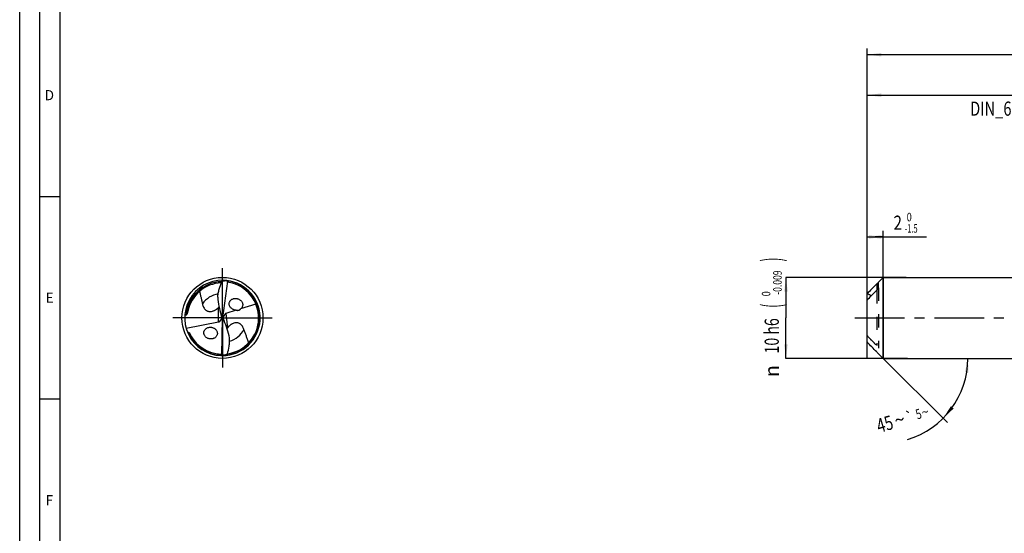
# Model space of a CAD drawing. Units: millimetres. Extents: x 0 to 594, y 0 to 420.
# Drawn here: x 0 to 243, y 127 to 254 of the extents above; entities that cross this region are included whole.
import ezdxf
from ezdxf.enums import TextEntityAlignment as Align

# ---------------------------------------------------------------- set-up
doc = ezdxf.new("R2010")
doc.units = ezdxf.units.MM
doc.header["$LTSCALE"] = 32.67
for name, pattern in [('CENTER', [0.6, 0.375, -0.075, 0.075, -0.075]), ('DOT', [0.2, 0.1, -0.1]), ('HIDDEN', [0.2, 0.1, -0.1])]:
    doc.linetypes.add(name, pattern=pattern)
doc.layers.get('0').update_dxf_attribs({"linetype": 'CONTINUOUS'})
for name, color, linetype in [('606160715-000_AXIS', 7, 'CONTINUOUS'), ('606160715-000_CL', 7, 'CONTINUOUS'), ('606160715-000_DIM', 7, 'CONTINUOUS'), ('606160715-000_HL', 7, 'CONTINUOUS'), ('608092931-000-00-ED1_FORMAT', 7, 'CONTINUOUS'), ('DEFAULT_2', 6, 'HIDDEN')]:
    doc.layers.add(name, color=color, linetype=linetype)
doc.styles.get("Standard").update_dxf_attribs({"font": 'TXT.SHX', "width": 0.7})
doc.styles.add('TEXTSTYLE_2', font='TXT.SHX', dxfattribs={"width": 0.6})
doc.styles.add('TEXTSTYLE_3', font='gdt', dxfattribs={"width": 0.7})
doc.dimstyles.new('DIMSTYLE_1', dxfattribs={"dimtxt": 3.5, "dimasz": 3.5, "dimexe": 1.5, "dimexo": 0, "dimgap": 0.875, "dimtad": 1, "dimdec": 3, "dimlfac": 0.5, "dimdsep": 46, "dimtxsty": 'STANDARD', "dimblk": '_FILLED', "dimblk1": '_FILLED', "dimblk2": '_FILLED', "dimcen": 0.09, "dimclrt": 2, "dimadec": 3, "dimazin": 2, "dimtol": 1, "dimtm": 1.5, "dimtfac": 0.6, "dimtdec": 3, "dimtofl": 0, "dimtmove": 0, "dimatfit": 3, "dimldrblk": '_FILLED', "dimfxl": 1, "dimtolj": 1, "dimarcsym": 0})
doc.dimstyles.new('DIMSTYLE_2', dxfattribs={"dimtxt": 3.5, "dimasz": 3.5, "dimexe": 1.5, "dimexo": 0, "dimgap": 0.875, "dimtad": 1, "dimdec": 3, "dimlfac": 0.5, "dimdsep": 46, "dimtxsty": 'STANDARD', "dimblk": '_FILLED', "dimblk1": '_FILLED', "dimblk2": '_FILLED', "dimcen": 0.09, "dimclrt": 2, "dimadec": 3, "dimazin": 2, "dimtol": 1, "dimtm": 0.009, "dimtfac": 0.6, "dimtdec": 3, "dimtofl": 0, "dimtmove": 0, "dimatfit": 3, "dimldrblk": '_FILLED', "dimfxl": 1, "dimtolj": 1, "dimarcsym": 0})
doc.dimstyles.new('DIMSTYLE_3', dxfattribs={"dimtxt": 3.5, "dimasz": 3.5, "dimexe": 1.5, "dimexo": 0, "dimgap": 0.875, "dimtad": 1, "dimdec": 3, "dimlfac": 0.5, "dimdsep": 46, "dimtxsty": 'STANDARD', "dimblk": '_FILLED', "dimblk1": '_FILLED', "dimblk2": '_FILLED', "dimcen": 0.09, "dimclrt": 2, "dimadec": 3, "dimazin": 2, "dimtol": 1, "dimtp": 2, "dimtfac": 0.6, "dimtdec": 3, "dimtofl": 0, "dimtmove": 0, "dimatfit": 3, "dimldrblk": '_FILLED', "dimfxl": 1, "dimtolj": 1, "dimarcsym": 0})
doc.dimstyles.new('DIMSTYLE_6', dxfattribs={"dimtxt": 3.5, "dimasz": 3.5, "dimexe": 1.5, "dimexo": 0, "dimgap": 0.875, "dimtad": 1, "dimdec": 3, "dimlfac": 0.5, "dimdsep": 46, "dimtxsty": 'STANDARD', "dimblk": '_FILLED', "dimblk1": '_FILLED', "dimblk2": '_FILLED', "dimcen": 0.09, "dimclrt": 2, "dimadec": 3, "dimazin": 2, "dimtol": 1, "dimtp": 1.5, "dimtm": 1.5, "dimtfac": 1, "dimtdec": 3, "dimtofl": 0, "dimtmove": 0, "dimatfit": 3, "dimldrblk": '_FILLED', "dimfxl": 1, "dimtolj": 1, "dimarcsym": 0})
doc.dimstyles.new('DIMSTYLE_7', dxfattribs={"dimtxt": 3.5, "dimasz": 3.5, "dimexe": 1.5, "dimexo": 0, "dimgap": 3.5, "dimtad": 1, "dimdec": 3, "dimlfac": 0.5, "dimdsep": 46, "dimtxsty": 'STANDARD', "dimblk": '_FILLED', "dimblk1": '_FILLED', "dimblk2": '_FILLED', "dimcen": 0.09, "dimclrt": 2, "dimaunit": 1, "dimadec": 3, "dimazin": 2, "dimtol": 1, "dimtp": 5, "dimtm": 5, "dimtfac": 1, "dimtdec": 3, "dimtofl": 0, "dimtmove": 0, "dimatfit": 3, "dimldrblk": '_FILLED', "dimfxl": 1, "dimtolj": 1, "dimarcsym": 0})

# ---------------------------------------------------------------- blocks, each defined once
blk = doc.blocks.new('_FILLED')
at = {"color": 0, "linetype": 'BYBLOCK'}
blk.add_solid([(0, 0), (-1, 0.125), (-1, -0.125)], dxfattribs=at)
blk = doc.blocks.new('*D0')
at = {"layer": '606160715-000_DIM', "color": 3, "linetype": 'CONTINUOUS'}
for p, q in [((209, 170), (209, 201.5)), ((209, 200), (211, 200)), ((213, 200), (211, 200)), ((211, 200), (223.68, 200)), ((213, 170), (213, 201.5))]:
    blk.add_line(p, q, dxfattribs=at)
at = {"layer": '606160715-000_DIM', "color": 3, "linetype": 'CONTINUOUS', "xscale": 3.5, "yscale": 3.5, "zscale": 3.5, "rotation": 180}
blk.add_blockref('_FILLED', (209, 200), dxfattribs=at)
at = {"layer": '606160715-000_DIM', "color": 3, "linetype": 'CONTINUOUS', "xscale": 3.5, "yscale": 3.5, "zscale": 3.5}
blk.add_blockref('_FILLED', (213, 200), dxfattribs=at)
at = {"layer": '606160715-000_DIM', "color": 2, "linetype": 'CONTINUOUS', "width": 0.785714}
blk.add_text('2', height=3.5, dxfattribs=at).set_placement((215.53, 201.75))
at = {"layer": '606160715-000_DIM', "color": 2, "linetype": 'CONTINUOUS', "style": 'TEXTSTYLE_2'}
for s, width, p in [(' 0', 0.785714, (218.28, 203.85)), ('-1.5', 0.642857, (218.28, 201.05))]:
    blk.add_text(s, height=2.1, dxfattribs=dict(at, width=width)).set_placement(p)
blk = doc.blocks.new('*D1')
at = {"layer": '606160715-000_DIM', "color": 3, "linetype": 'CONTINUOUS'}
for p, q in [((218.64, 190), (189, 190)), ((189, 190), (189, 180)), ((189, 170), (189, 180)), ((219, 170), (189, 170))]:
    blk.add_line(p, q, dxfattribs=at)
at = {"layer": '606160715-000_DIM', "color": 3, "linetype": 'CONTINUOUS', "xscale": 3.5, "yscale": 3.5, "zscale": 3.5}
for p, rotation in [((189, 190), 90), ((189, 170), 270)]:
    blk.add_blockref('_FILLED', p, dxfattribs=dict(at, rotation=rotation))
at = {"layer": '606160715-000_DIM', "color": 2, "linetype": 'CONTINUOUS'}
for s, height, width, p in [(')', 4.9, 0.428571, (187.95, 194.41)), ('(', 4.9, 0.428571, (187.95, 183.01)), ('10 h6', 3.5, 0.728571, (187.25, 175.58))]:
    blk.add_text(s, height=height, rotation=90, dxfattribs=dict(at, width=width)).set_placement(p, align=Align.CENTER)
at = {"layer": '606160715-000_DIM', "color": 2, "linetype": 'CONTINUOUS', "style": 'TEXTSTYLE_2'}
for s, width, p in [('-0.009', 0.738095, (187.95, 188.71)), (' 0', 0.785714, (185.15, 185.71))]:
    blk.add_text(s, height=2.1, rotation=90, dxfattribs=dict(at, width=width)).set_placement(p, align=Align.CENTER)
at = {"layer": '606160715-000_DIM', "color": 2, "linetype": 'CONTINUOUS', "style": 'TEXTSTYLE_3'}
blk.add_text('n', height=3.5, rotation=90, dxfattribs=at).set_placement((187.25, 166.88), align=Align.CENTER)
blk = doc.blocks.new('*D2')
at = {"layer": '606160715-000_DIM', "color": 3, "linetype": 'CONTINUOUS'}
for p, q in [((209, 180), (209, 236.5)), ((289, 180), (289, 236.5)), ((209, 235), (249, 235)), ((289, 235), (249, 235))]:
    blk.add_line(p, q, dxfattribs=at)
at = {"layer": '606160715-000_DIM', "color": 3, "linetype": 'CONTINUOUS', "xscale": 3.5, "yscale": 3.5, "zscale": 3.5, "rotation": 180}
blk.add_blockref('_FILLED', (209, 235), dxfattribs=at)
at = {"layer": '606160715-000_DIM', "color": 3, "linetype": 'CONTINUOUS', "xscale": 3.5, "yscale": 3.5, "zscale": 3.5}
blk.add_blockref('_FILLED', (289, 235), dxfattribs=at)
at = {"layer": '606160715-000_DIM', "color": 2, "linetype": 'CONTINUOUS', "style": 'TEXTSTYLE_2'}
for s, width, p in [('+2', 0.75, (251.675, 238.85)), (' 0', 0.785714, (251.75, 236.05))]:
    blk.add_text(s, height=2.1, dxfattribs=dict(at, width=width)).set_placement(p, align=Align.CENTER)
at = {"layer": '606160715-000_DIM', "color": 2, "linetype": 'CONTINUOUS'}
for s, width, p in [('40', 0.785714, (247.35, 236.75)), ('DIN_6535_HA_10', 0.758503, (249, 229.925))]:
    blk.add_text(s, height=3.5, dxfattribs=dict(at, width=width)).set_placement(p, align=Align.CENTER)
blk = doc.blocks.new('*D5')
at = {"layer": '606160715-000_DIM', "color": 3, "linetype": 'CONTINUOUS'}
for p, q in [((209, 180), (209, 246.5)), ((415, 180), (415, 246.5)), ((209, 245), (312, 245)), ((415, 245), (312, 245))]:
    blk.add_line(p, q, dxfattribs=at)
at = {"layer": '606160715-000_DIM', "color": 3, "linetype": 'CONTINUOUS', "xscale": 3.5, "yscale": 3.5, "zscale": 3.5, "rotation": 180}
blk.add_blockref('_FILLED', (209, 245), dxfattribs=at)
at = {"layer": '606160715-000_DIM', "color": 3, "linetype": 'CONTINUOUS', "xscale": 3.5, "yscale": 3.5, "zscale": 3.5}
blk.add_blockref('_FILLED', (415, 245), dxfattribs=at)
at = {"layer": '606160715-000_DIM', "color": 2, "linetype": 'CONTINUOUS'}
for s, height, width, p in [('103', 3.5, 0.690476, (308.3, 245.88)), ('1.5', 2.45, 0.619048, (317.05, 246.4)), ('MIN. TOOL LENGTH ', 3.5, 0.756303, (307, 239.75)), ('93.0', 3.5, 0.714286, (334.5, 239.75))]:
    blk.add_text(s, height=height, dxfattribs=dict(at, width=width)).set_placement(p, align=Align.CENTER)
at = {"layer": '606160715-000_DIM', "color": 2, "linetype": 'CONTINUOUS', "style": 'TEXTSTYLE_3'}
blk.add_text('`', height=2.45, dxfattribs=at).set_placement((313.35, 246.4), align=Align.CENTER)
blk = doc.blocks.new('*D6')
at = {"layer": '606160715-000_DIM', "color": 3, "linetype": 'CONTINUOUS'}
for q in [(228.83, 154.17), (235.38, 170)]:
    blk.add_line((213, 170), q, dxfattribs=at)
blk.add_arc((213, 170), 20.88, -73.3008, 0, dxfattribs=at)
for points in [[(234.02, 166.48), (233.88, 170), (233.15, 166.55)], [(229.69, 158.19), (227.76, 155.24), (230.36, 157.63)]]:
    blk.add_solid(points, dxfattribs=at)
at = {"layer": '606160715-000_DIM', "color": 2, "linetype": 'CONTINUOUS'}
for s, height, width, p in [('45', 3.5, 0.75, (213.89, 152.12)), ('5', 2.45, 0.714286, (222.06, 155.12))]:
    blk.add_text(s, height=height, rotation=16.6992, dxfattribs=dict(at, width=width)).set_placement(p, align=Align.CENTER)
at = {"layer": '606160715-000_DIM', "color": 2, "linetype": 'CONTINUOUS', "style": 'TEXTSTYLE_3'}
for s, height, p in [('`', 2.45, (219.85, 154.46)), ('~', 2.45, (223.68, 155.61)), ('~', 3.5, (217.52, 153.21))]:
    blk.add_text(s, height=height, rotation=16.6992, dxfattribs=at).set_placement(p, align=Align.CENTER)

msp = doc.modelspace()

# ---------------------------------------------------------------- linework, layer by layer
at = {"layer": '606160715-000_AXIS', "color": 1, "linetype": 'CENTER'}
for p, q in [((50, 180), (50, 193)), ((50, 180), (37, 180)), ((50, 180), (50, 167)), ((50, 180), (63, 180)), ((206, 180), (418, 180))]:
    msp.add_line(p, q, dxfattribs=at)
at = {"layer": '606160715-000_CL', "color": 7, "linetype": 'CONTINUOUS'}
for p, q in [((213, 190), (211.7933, 188.7933)), ((213, 190), (213, 170)), ((213, 190), (289, 190)), ((51.2831, 189.0972), (50, 180)), ((211.4, 188.3998), (211.5179, 188.5179)), ((211.8, 187.4527), (211.8, 188.7865)), ((209, 174.0589), (209, 185.9411)), ((58.2686, 183.3673), (54.5013, 182.2325)), ((49.3417, 179.1224), (49.7911, 179.7214)), ((50, 180), (49.8222, 180.1409)), ((49.8352, 170.8142), (50, 180)), ((50, 180), (50.2047, 179.8271)), ((50.7457, 181.0958), (50.166, 180.2439)), ((53.4245, 181.9082), (50.842, 181.1303)), ((41.0584, 177.4431), (49.0265, 179.0056)), ((48.0521, 171.2871), (48.0342, 171.2913)), ((48.0521, 171.2871), (48.0342, 171.2911)), ((211.4, 171.6002), (211.5179, 171.4821)), ((211.5179, 171.4821), (213, 170)), ((213, 170), (289, 170))]:
    msp.add_line(p, q, dxfattribs=at)
at = {"layer": '606160715-000_CL', "color": 9, "linetype": 'CONTINUOUS'}
for p, q in [((211.4, 188.3998), (211.4, 186.8234)), ((49.0265, 179.0056), (49.0265, 182.5521)), ((50.842, 181.1303), (51.2773, 177.5856))]:
    msp.add_line(p, q, dxfattribs=at)
at = {"layer": '606160715-000_CL', "color": 7, "linetype": 'CONTINUOUS'}
msp.add_circle((50, 180), 10, dxfattribs=at)
for centre, radius, start, end in [((50, 180), 9.3, 88.823925, 275.707193), ((50, 180), 8.648, 91.860765, 169.369344), ((50, 180), 9.3, 275.824673, 88.707193), ((50, 180), 8.928, 278.055447, 79.214862), ((51.5014, 188.2177), 0.9062, 101.039493, 103.943929), ((46.1735, 185.682), 4.2351, 312.350487, 315.216518), ((53.3099, 183.6408), 1.6703, 220.388261, 220.767373), ((53.3469, 183.6742), 1.7202, 220.806148, 227.675452), ((53.3392, 183.0598), 1.7208, 42.515844, 46.151292), ((54.4905, 174.8267), 4.2351, 139.350487, 142.216518), ((44.1386, 186.9611), 10.8006, 255.17844, 255.701962), ((50, 180), 8.928, 204.991058, 257.279981), ((47.0586, 176.5561), 1.7208, 229.515844, 233.151292), ((50, 180.0003), 8.9283, 257.397901, 266.214692), ((49.5112, 171.6606), 0.9062, 288.039493, 290.943929)]:
    msp.add_arc(centre, radius, start, end, dxfattribs=at)
at = {"layer": '606160715-000_CL', "color": 9, "linetype": 'CONTINUOUS'}
for radius, start, end in [(8.9409, 91.017385, 174.867848), (9.2209, 276.789503, 81.672965), (6.0294, 100.039813, 144.79437), (9.2209, 202.346333, 268.672947), (6.0294, 287.043151, 331.79437)]:
    msp.add_arc((50, 180), radius, start, end, dxfattribs=at)
at = {"layer": '606160715-000_CL', "color": 7, "linetype": 'CONTINUOUS'}
for centre, major_axis, ratio, start_param, end_param in [((58.0778, 187.3067), (0.8408, 13.6615), 0.67795734, -4.51028372, -4.17297408), ((48.5261, 179.8649), (0.1177, 1.9126), 0.67795734, -1.38438296, -1.03138143), ((48.5261, 180.2949), (1.0009, -1.0329), 0.80622669, 0.45475785, 0.78984067), ((51.5074, 179.817), (1.0458, -1.0941), 0.77163738, -2.52572104, -2.2137044), ((51.4464, 180.3137), (-0.1163, 1.9127), 0.67795734, -4.49653102, -4.17297408), ((51.5074, 179.817), (1.0458, -1.0941), 0.77163738, 2.76780677, 2.85246264), ((48.5261, 180.2949), (1.0009, -1.0329), 0.80622669, -0.48238888, -0.19988694), ((42.8728, 171.7633), (-0.8304, 13.6621), 0.67795734, -1.36869106, -1.03138143)]:
    msp.add_ellipse(centre, major_axis=major_axis, ratio=ratio, start_param=start_param, end_param=end_param, dxfattribs=at)
for points, knots in [([(48.8357, 185.1228), (48.8706, 185.4545), (48.9673, 186.115), (49.2631, 187.4154), (49.5941, 188.3631), (49.8563, 188.9754)], [0, 0, 0, 0, 0.2502187, 0.50024897, 1, 1, 1, 1]), ([(49.8563, 188.9754), (49.8792, 189.0228), (49.9285, 189.1082), (50.0057, 189.1985), (50.0709, 189.2505), (50.13, 189.285), (50.1791, 189.2983), (50.2098, 189.2976)], [0, 0, 0, 0, 0.31654628, 0.58899893, 0.70782506, 0.81524984, 1, 1, 1, 1]), ([(51.2831, 189.0972), (51.1623, 189.1085), (50.9807, 189.12), (50.7384, 189.1231), (50.557, 189.1184), (50.3763, 189.1058), (50.2266, 189.087), (50.1083, 189.0651), (50.0208, 189.0442), (49.9494, 189.0215), (49.8946, 188.998), (49.8686, 188.9836), (49.8563, 188.9754)], [0, 0, 0, 0, 0.25127253, 0.37676374, 0.50211044, 0.62726693, 0.75215075, 0.81445524, 0.87661091, 0.93852532, 0.96934758, 1, 1, 1, 1]), ([(51.3354, 189.1237), (51.3347, 189.1224), (51.3319, 189.117), (51.3295, 189.1114), (51.3279, 189.1072)], [0, 0, 0, 0, 0.2441267, 1, 1, 1, 1]), ([(51.6707, 188.7703), (51.6308, 188.7779), (51.5512, 188.8052), (51.45, 188.8826), (51.3744, 188.987), (51.341, 189.0664), (51.3279, 189.1072)], [0, 0, 0, 0, 0.24162065, 0.49129991, 0.74560594, 1, 1, 1, 1]), ([(51.4569, 189.1852), (51.445, 189.1871), (51.421, 189.1881), (51.3863, 189.1785), (51.3562, 189.1564), (51.3416, 189.1354), (51.3354, 189.1237)], [0, 0, 0, 0, 0.24879756, 0.48445116, 0.72714096, 1, 1, 1, 1]), ([(211.4, 188.3998), (210.9954, 187.9943), (210.1894, 187.1806), (209.3934, 186.3571), (209, 185.9411)], [0, 0, 0, 0, 0.50015769, 1, 1, 1, 1]), ([(211.8, 187.4527), (211.8, 187.4425), (211.7973, 187.4205), (211.7847, 187.3723), (211.7574, 187.3066), (211.714, 187.2253), (211.6616, 187.1417), (211.6028, 187.0582), (211.518, 186.9495), (211.4487, 186.8722), (211.4, 186.8234)], [0, 0, 0, 0, 0.04032651, 0.08750523, 0.19753043, 0.32134486, 0.45299203, 0.58883046, 0.72647381, 1, 1, 1, 1]), ([(211.5179, 188.5179), (211.5352, 188.5352), (211.5688, 188.5687), (211.6176, 188.6173), (211.6632, 188.6623), (211.7045, 188.7026), (211.7359, 188.7327), (211.758, 188.7533), (211.7698, 188.7641), (211.7783, 188.7715), (211.7836, 188.7761), (211.7883, 188.78), (211.7922, 188.783), (211.7954, 188.7853), (211.7975, 188.7866), (211.7988, 188.7871), (211.7994, 188.7872), (211.7999, 188.787), (211.8, 188.7867), (211.8, 188.7865)], [0, 0, 0, 0, 0.18718006, 0.36434997, 0.52912223, 0.6783161, 0.80744663, 0.86257327, 0.91007734, 0.93059342, 0.94873332, 0.96431723, 0.97716245, 0.98709394, 0.9939623, 0.99623551, 0.99778563, 0.99883363, 1, 1, 1, 1]), ([(44.3907, 186.5821), (44.4392, 186.3206), (44.5442, 185.8002), (44.7201, 185.0248), (44.8739, 184.3815), (44.9927, 183.8656), (45.048, 183.6063), (45.0734, 183.476)], [0, 0, 0, 0, 0.25086822, 0.50064279, 0.74998228, 0.87479124, 1, 1, 1, 1]), ([(52.0377, 182.5585), (51.9699, 182.6382), (51.849, 182.8108), (51.7259, 183.1002), (51.6719, 183.4061), (51.6918, 183.7094), (51.7815, 183.9916), (51.9304, 184.2395), (52.1256, 184.4461), (52.3559, 184.6085), (52.6116, 184.7266), (52.885, 184.8), (53.1696, 184.8295), (53.4595, 184.8146), (53.7485, 184.7553), (54.0301, 184.6509), (54.2965, 184.5013), (54.4569, 184.3722), (54.5313, 184.3008)], [0, 0, 0, 0, 0.06655086, 0.13294906, 0.19838609, 0.26223314, 0.32431438, 0.38491446, 0.44455271, 0.50376573, 0.56301574, 0.62266687, 0.68299598, 0.74421638, 0.80647701, 0.86987312, 0.93441456, 1, 1, 1, 1]), ([(209, 184.3647), (209.3934, 184.7807), (210.1894, 185.6042), (210.9954, 186.4179), (211.4, 186.8234)], [0, 0, 0, 0, 0.49984224, 1, 1, 1, 1]), ([(209.9939, 185.3988), (209.9677, 185.4379), (209.9046, 185.5095), (209.7934, 185.5987), (209.6719, 185.6748), (209.5011, 185.7623), (209.2772, 185.8514), (209.093, 185.9079), (209, 185.9334)], [0, 0, 0, 0, 0.12284565, 0.24685029, 0.37158972, 0.49680922, 0.74803866, 1, 1, 1, 1]), ([(45.0734, 183.476), (45.1299, 183.1867), (45.2653, 182.7581), (45.5402, 182.3167), (45.7366, 182.0896), (45.9095, 181.9319), (46.1115, 181.7918), (46.3487, 181.6756), (46.6289, 181.593), (46.9585, 181.5592), (47.3346, 181.5933), (47.6648, 181.6865), (47.9335, 181.798), (48.1984, 181.9312), (48.387, 182.0496), (48.5076, 182.1339)], [0, 0, 0, 0, 0.19276261, 0.2889676, 0.33811002, 0.38868634, 0.44162253, 0.4982969, 0.56073553, 0.63166414, 0.71365743, 0.8061992, 0.85481422, 0.90375243, 1, 1, 1, 1]), ([(48.5076, 182.1339), (48.5544, 182.1667), (48.7341, 182.2976), (48.9045, 182.4408), (49.0265, 182.5521)], [0, 0, 0, 0, 0.25717854, 1, 1, 1, 1]), ([(53.4245, 181.9082), (53.2037, 181.9154), (52.7533, 182.0079), (52.3584, 182.2478), (52.1887, 182.4025)], [0, 0, 0, 0, 0.49036289, 1, 1, 1, 1]), ([(53.4245, 181.9082), (53.5035, 181.892), (53.627, 181.8739), (53.799, 181.8698), (53.943, 181.8817), (54.0996, 181.9174), (54.2592, 181.9885), (54.3988, 182.0965), (54.4717, 182.187), (54.5013, 182.2325)], [0, 0, 0, 0, 0.20179973, 0.31136218, 0.43016734, 0.56266424, 0.71162617, 0.86410453, 1, 1, 1, 1]), ([(54.6076, 184.2227), (54.674, 184.1502), (54.7947, 183.9932), (54.9063, 183.7723), (54.967, 183.5855), (54.9974, 183.4426), (55.0118, 183.2986), (55.0096, 183.1093), (54.9678, 182.8792), (54.859, 182.6263), (54.7019, 182.4071), (54.5711, 182.286), (54.5013, 182.2325)], [0, 0, 0, 0, 0.1309316, 0.26196033, 0.32718754, 0.39194063, 0.45606277, 0.51943441, 0.64351315, 0.76444861, 0.88295181, 1, 1, 1, 1]), ([(40.7305, 180.7522), (40.7614, 180.7578), (40.8823, 180.7777), (41.0042, 180.7917), (41.095, 180.7998)], [0, 0, 0, 0, 0.25633419, 1, 1, 1, 1]), ([(41.095, 180.7998), (41.1082, 180.801), (41.1356, 180.807), (41.1732, 180.8254), (41.2062, 180.8501), (41.2418, 180.8848), (41.2769, 180.9299), (41.3104, 180.9846), (41.338, 181.0382), (41.3689, 181.1076), (41.4008, 181.1934), (41.4322, 181.2957), (41.467, 181.4289), (41.488, 181.529), (41.5004, 181.5954)], [0, 0, 0, 0, 0.04254282, 0.0888269, 0.13315268, 0.17399247, 0.24789738, 0.31552742, 0.37943293, 0.44087314, 0.55887446, 0.67262033, 0.78357363, 1, 1, 1, 1]), ([(45.9414, 175.2473), (45.8613, 175.3157), (45.7134, 175.4678), (45.5704, 175.691), (45.4881, 175.8842), (45.4291, 176.082), (45.406, 176.2866), (45.4202, 176.4874), (45.4484, 176.6328), (45.4931, 176.7719), (45.5723, 176.9464), (45.7061, 177.1439), (45.9104, 177.3413), (46.1479, 177.4963), (46.4098, 177.6084), (46.6891, 177.6777), (46.9797, 177.7036), (47.2755, 177.6856), (47.5706, 177.6225), (47.8573, 177.5129), (48.0359, 177.4087), (48.1204, 177.3487)], [0, 0, 0, 0, 0.06643362, 0.13286796, 0.16589588, 0.19863452, 0.26282018, 0.294305, 0.3253444, 0.35597792, 0.38626355, 0.44597972, 0.50516782, 0.56433035, 0.62385719, 0.68403855, 0.74508578, 0.80714643, 0.87031852, 0.934628, 1, 1, 1, 1]), ([(48.1204, 177.3487), (48.2091, 177.2858), (48.3757, 177.1428), (48.5769, 176.8827), (48.7141, 176.5859), (48.7645, 176.3208), (48.7639, 176.1106), (48.7376, 175.9079), (48.6597, 175.6673), (48.504, 175.4125), (48.3003, 175.1993), (48.0598, 175.0304), (47.837, 174.9279), (47.6494, 174.8689), (47.4552, 174.8249), (47.2037, 174.7995), (46.8971, 174.817), (46.5915, 174.8842), (46.2956, 175.002), (46.1127, 175.1145), (46.0266, 175.1791)], [0, 0, 0, 0, 0.06609369, 0.13249914, 0.19841768, 0.26300804, 0.29469652, 0.32591488, 0.38697362, 0.44678482, 0.50594231, 0.56498411, 0.62433782, 0.65426332, 0.68438103, 0.74525789, 0.80719408, 0.87030297, 0.93460521, 1, 1, 1, 1]), ([(51.7413, 178.0639), (51.6988, 178.0257), (51.5365, 177.8738), (51.3848, 177.7109), (51.2773, 177.5856)], [0, 0, 0, 0, 0.25717854, 1, 1, 1, 1]), ([(55.3135, 177.1503), (55.2222, 177.4305), (55.0355, 177.8395), (54.7089, 178.2441), (54.4863, 178.4455), (54.2955, 178.581), (54.0779, 178.6954), (53.8283, 178.7818), (53.5401, 178.8297), (53.2088, 178.8231), (52.8397, 178.7434), (52.5233, 178.6107), (52.2703, 178.4672), (52.0235, 178.3028), (51.8508, 178.1623), (51.7413, 178.0639)], [0, 0, 0, 0, 0.19276261, 0.2889676, 0.33811002, 0.38868634, 0.44162253, 0.4982969, 0.56073553, 0.63166414, 0.71365743, 0.8061992, 0.85481422, 0.90375243, 1, 1, 1, 1]), ([(41.4712, 176.495), (41.5129, 176.4844), (41.5959, 176.4597), (41.6963, 176.4175), (41.7724, 176.3736), (41.8262, 176.334), (41.8738, 176.2864), (41.8984, 176.2484), (41.9079, 176.2281)], [0, 0, 0, 0, 0.24491582, 0.49285991, 0.61838119, 0.74500228, 0.87253624, 1, 1, 1, 1]), ([(51.2365, 171.109), (51.4221, 171.7487), (51.6351, 172.7297), (51.7702, 174.0564), (51.7858, 174.7238), (51.78, 175.0573)], [0, 0, 0, 0, 0.49975122, 0.74978144, 1, 1, 1, 1]), ([(56.4646, 173.8422), (56.3801, 174.1231), (56.201, 174.6803), (55.9571, 175.3689), (55.756, 175.9158), (55.6043, 176.3252), (55.4544, 176.7358), (55.3587, 177.0114), (55.3135, 177.1503)], [0, 0, 0, 0, 0.25121308, 0.50103428, 0.62564935, 0.75021805, 0.87490607, 1, 1, 1, 1]), ([(211.4, 171.6002), (210.9954, 172.0057), (210.1894, 172.8194), (209.3934, 173.6429), (209, 174.0589)], [0, 0, 0, 0, 0.50015769, 1, 1, 1, 1]), ([(49.4106, 171.0915), (49.4511, 171.0888), (49.5334, 171.0714), (49.6433, 171.0069), (49.7311, 170.9125), (49.7739, 170.8377), (49.7919, 170.7989)], [0, 0, 0, 0, 0.24161787, 0.49129608, 0.7456037, 1, 1, 1, 1]), ([(49.6733, 170.7057), (49.6854, 170.7053), (49.7093, 170.7072), (49.7426, 170.721), (49.7698, 170.7466), (49.7817, 170.7692), (49.7865, 170.7816)], [0, 0, 0, 0, 0.24879756, 0.48445116, 0.72714096, 1, 1, 1, 1]), ([(49.7865, 170.7816), (49.787, 170.783), (49.7891, 170.7886), (49.7908, 170.7945), (49.7919, 170.7989)], [0, 0, 0, 0, 0.2441267, 1, 1, 1, 1]), ([(49.8352, 170.8142), (49.9564, 170.8178), (50.138, 170.8284), (50.3789, 170.8549), (50.5584, 170.8816), (50.7363, 170.9162), (50.8825, 170.9531), (50.9973, 170.9893), (51.0816, 171.0207), (51.1497, 171.0519), (51.2012, 171.0819), (51.2253, 171.0993), (51.2365, 171.109)], [0, 0, 0, 0, 0.25127275, 0.37676408, 0.50211088, 0.62726748, 0.75215141, 0.81445591, 0.87661161, 0.93852592, 0.96934785, 1, 1, 1, 1]), ([(51.2365, 171.109), (51.2195, 171.0591), (51.1809, 170.9684), (51.1153, 170.8693), (51.057, 170.8098), (51.0025, 170.7684), (50.9555, 170.7492), (50.9248, 170.7461)], [0, 0, 0, 0, 0.31655229, 0.58900099, 0.70782015, 0.8152417, 1, 1, 1, 1])]:
    msp.add_open_spline(points, degree=3, knots=knots, dxfattribs=at)
at = {"layer": '606160715-000_HL', "color": 6, "linetype": 'HIDDEN'}
msp.add_line((211.8, 187.4527), (211.8, 172.5473), dxfattribs=at)
msp.add_open_spline([(209, 175.6353), (209.3934, 175.2193), (210.1894, 174.3958), (210.9954, 173.5821), (211.4, 173.1766)], degree=3, knots=[0, 0, 0, 0, 0.49984224, 1, 1, 1, 1], dxfattribs=at)
at = {"layer": '608092931-000-00-ED1_FORMAT', "color": 3, "linetype": 'CONTINUOUS'}
for p, q in [((0, 0), (0, 420)), ((5, 5), (5, 415)), ((5, 210), (10, 210)), ((5, 160), (10, 160))]:
    msp.add_line(p, q, dxfattribs=at)
at = {"layer": '608092931-000-00-ED1_FORMAT', "color": 7, "linetype": 'CONTINUOUS'}
msp.add_line((10, 10), (10, 410), dxfattribs=at)
at = {"layer": 'DEFAULT_2', "color": 6, "linetype": 'DOT'}
msp.add_line((211.4, 186.8234), (211.4, 173.1766), dxfattribs=at)

# ---------------------------------------------------------------- texts
at = {"layer": '608092931-000-00-ED1_FORMAT', "color": 2, "linetype": 'CONTINUOUS', "char_height": 2.5, "attachment_point": 1, "line_spacing_factor": 0.9}
for s, insert, width in [('D', (6.131, 236.25), 4.107143), ('E', (6.369, 186.25), 3.392857), ('F', (6.369, 136.25), 3.392857)]:
    msp.add_mtext(s, dxfattribs=dict(at, insert=insert, width=width))

# ---------------------------------------------------------------- dimensions: what is measured, and where the dimension line sits
at = {"layer": '606160715-000_DIM', "color": 3, "linetype": 'CONTINUOUS'}
for base, p2, text, dimstyle, picture, middle in [((415, 245), (415, 180), '<>\\PMIN. TOOL LENGTH 93.0[.1]', 'DIMSTYLE_6', '*D5', (312, 245)), ((289, 235), (289, 180), '<>\\PDIN_6535_HA_10:FID_164068\\P ', 'DIMSTYLE_3', '*D2', (249, 235))]:
    dim = msp.add_linear_dim(base=base, p1=(209, 180), p2=p2, text=text, dimstyle=dimstyle, dxfattribs=at)
    dim.commit()
    dim.dimension.update_dxf_attribs({"geometry": picture, "text_midpoint": middle, "dimtype": 160})
dim = msp.add_linear_dim(base=(213, 200), p1=(209, 170), p2=(213, 170), dimstyle='DIMSTYLE_1', dxfattribs=at)
dim.commit()
dim.dimension.update_dxf_attribs({"geometry": '*D0', "text_midpoint": (219.6081, 200), "dimtype": 160})
dim = msp.add_linear_dim(base=(189, 170), p1=(218.6397, 190), p2=(219, 170), angle=270, text='%%c<>', dimstyle='DIMSTYLE_2', override={"dimpost": '<>h6'}, dxfattribs=at)
dim.commit()
dim.dimension.update_dxf_attribs({"geometry": '*D1', "text_midpoint": (189, 180), "dimtype": 160})
dim = msp.add_angular_dim_2l(base=(232.2912, 162.0093), line1=((212.8524, 170.1476), (213, 170)), line2=((212.7912, 170), (213, 170)), dimstyle='DIMSTYLE_7', dxfattribs=at)
dim.commit()
dim.dimension.update_dxf_attribs({"geometry": '*D6', "text_midpoint": (218.8174, 149.9461), "dimtype": 162})

doc.saveas('drawing.dxf')
